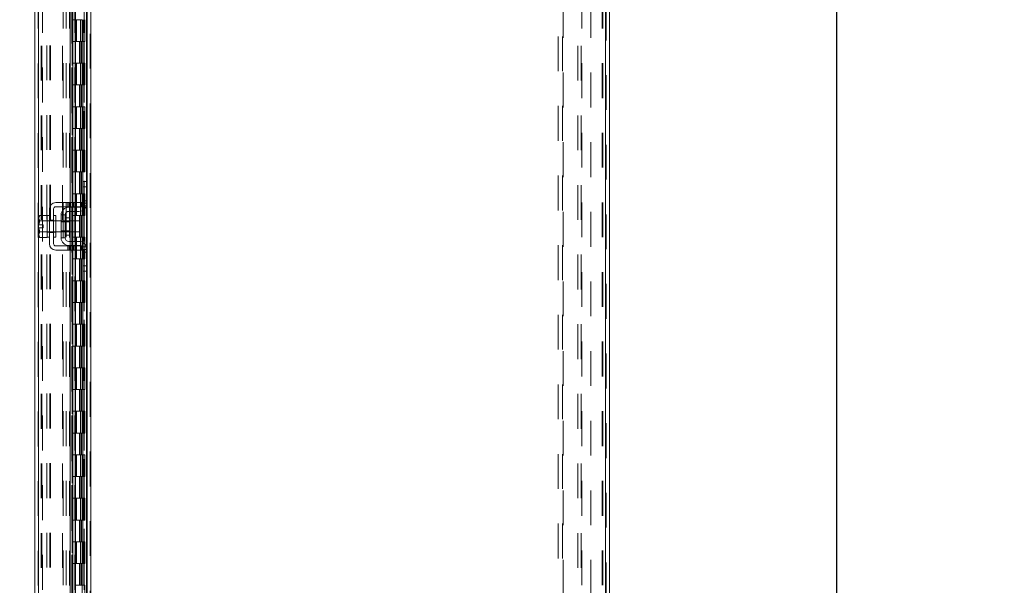
# Model space of a CAD drawing. Units: inches. Extents: x 0 to 23.4, y 0 to 16.5.
# Drawn here: x 14 to 16.8, y 6.3 to 7.9 of the extents above; entities that cross this region are included whole.
import ezdxf

# ---------------------------------------------------------------- set-up
doc = ezdxf.new("R2010")
doc.units = ezdxf.units.IN
doc.header["$MEASUREMENT"] = 0
doc.linetypes.add('HIDDEN', pattern=[0.075, 0.05, -0.025])
doc.layers.add('DIM', color=7, linetype='Continuous')
doc.styles.add('SLDTEXTSTYLE0', font='TXT', dxfattribs={"width": 0.75})
doc.dimstyles.new('SLDDIMSTYLE3', dxfattribs={"dimtxt": 0.125, "dimasz": 0.13, "dimexe": 0, "dimexo": 0.0625, "dimgap": 0.03125, "dimtad": 0, "dimtih": 1, "dimtoh": 1, "dimlfac": 8, "dimrnd": 1e-09, "dimzin": 4, "dimdsep": 46, "dimtxsty": 'SLDTEXTSTYLE0', "dimsah": 1, "dimcen": 0.09, "dimadec": 0, "dimazin": 1, "dimtfac": 1, "dimtofl": 0, "dimtmove": 0, "dimatfit": 3, "dimfxl": 1, "dimfrac": 2, "dimtolj": 1, "dimtzin": 12, "dimarcsym": 0})

# ---------------------------------------------------------------- blocks, each defined once
blk = doc.blocks.new('_D_15')
at = {"layer": 'DIM'}
for p, q in [((14.1195, 11.1525), (13.2551, 11.1525)), ((13.3801, 11.1525), (13.3801, 8.2771)), ((13.1723, 8.2771), (13.588, 8.2771)), ((13.588, 8.0279), (13.1723, 8.0279)), ((13.3801, 5.1525), (13.3801, 8.0279)), ((14.1195, 5.1525), (13.2551, 5.1525))]:
    blk.add_line(p, q, dxfattribs=at)
for centre, start, end in [((13.1723, 8.1525), 90, 270), ((13.588, 8.1525), 270, 90)]:
    blk.add_arc(centre, 0.1246, start, end, dxfattribs=at)
for points in [[(13.3801, 11.1525), (13.3601, 11.0225), (13.4001, 11.0225)], [(13.3801, 5.1525), (13.4001, 5.2825), (13.3601, 5.2825)]]:
    blk.add_solid(points, dxfattribs=at)
at = {"layer": 'DIM', "insert": (13.1723, 8.2144, -0.0121), "char_height": 0.125, "attachment_point": 1, "style": 'SLDTEXTSTYLE0'}
blk.add_mtext('48.00', dxfattribs=at)
blk = doc.blocks.new('_D_16')
at = {"layer": 'DIM'}
for p, q in [((15.6566, 10.965), (16.4386, 10.965)), ((16.3136, 10.965), (16.3136, 8.3509)), ((16.3136, 5.34), (16.3136, 7.954)), ((15.6566, 5.34), (16.4386, 5.34))]:
    blk.add_line(p, q, dxfattribs=at)
for points in [[(16.3136, 10.965), (16.2936, 10.835), (16.3336, 10.835)], [(16.3136, 5.34), (16.3336, 5.47), (16.2936, 5.47)]]:
    blk.add_solid(points, dxfattribs=at)
at = {"layer": 'DIM', "char_height": 0.125, "attachment_point": 1, "style": 'SLDTEXTSTYLE0'}
for s, insert in [('45.00', (16.055, 8.3136, -0.0121)), ('BACKPANEL', (15.8315, 8.1152, -0.0121))]:
    blk.add_mtext(s, dxfattribs=dict(at, insert=insert))

msp = doc.modelspace()

# ---------------------------------------------------------------- linework, layer by layer
at = {"color": 7, "linetype": 'HIDDEN', "lineweight": 0}
for p, q in [((14.16948, 5.16181), (14.16948, 11.14314)), ((14.17111, 11.14314), (14.17111, 5.16181)), ((15.64918, 5.16181), (15.64918, 11.14314)), ((15.65081, 11.14314), (15.65081, 5.16181)), ((14.01941, 5.27669), (14.01941, 11.02826)), ((14.02103, 11.02812), (14.02103, 5.27683)), ((14.04448, 5.32826), (14.04448, 10.9767)), ((14.05382, 5.32826), (14.05382, 10.9767)), ((14.05545, 5.32826), (14.05545, 10.9767)), ((14.15852, 5.32826), (14.15852, 10.9767)), ((14.03191, 10.96498), (14.03191, 5.33998)), ((14.11616, 10.96498), (14.11616, 5.33998)), ((14.11778, 10.96498), (14.11778, 5.33998)), ((14.12559, 10.96498), (14.12559, 5.33998)), ((14.15224, 5.33998), (14.15224, 10.96498)), ((14.15233, 10.96498), (14.15233, 5.33998)), ((14.15958, 5.33998), (14.15958, 10.96498)), ((15.51281, 5.3546), (15.51281, 10.95035)), ((15.52581, 5.3546), (15.52581, 10.95035)), ((15.52743, 10.95035), (15.52743, 5.3546)), ((15.60656, 10.95035), (15.60656, 5.3546)), ((14.11632, 10.93437), (14.11632, 5.37058)), ((14.11632, 10.93399), (14.11632, 5.37096)), ((14.11773, 5.37058), (14.11773, 10.93437)), ((14.11794, 5.37058), (14.11794, 10.93437)), ((14.02874, 5.52748), (14.02874, 10.77748)), ((14.03037, 5.52748), (14.03037, 10.77748)), ((14.08969, 5.52748), (14.08969, 10.77748)), ((14.09132, 10.77748), (14.09132, 5.52748)), ((14.10066, 10.77748), (14.10066, 5.52748)), ((15.56956, 5.52748), (15.56956, 10.77748)), ((15.5789, 5.52748), (15.5789, 10.77748)), ((15.58052, 10.77748), (15.58052, 5.52748)), ((15.63985, 10.77748), (15.63985, 5.52748)), ((15.64147, 10.77748), (15.64147, 5.52748)), ((14.10944, 5.27683), (14.10944, 8.01998)), ((14.12559, 7.90248), (14.11778, 7.90248)), ((14.12589, 7.90248), (14.12589, 7.83998)), ((14.12589, 7.90248), (14.14538, 7.90248)), ((14.12965, 7.90248), (14.12965, 7.83998)), ((14.14122, 7.83998), (14.14122, 7.90248)), ((14.14538, 7.90248), (14.14609, 7.90248)), ((14.14609, 7.90248), (14.14609, 7.83998)), ((14.14903, 7.83998), (14.14903, 7.90248)), ((14.15343, 7.83998), (14.15343, 7.90248)), ((14.12559, 7.83998), (14.11778, 7.83998)), ((14.12559, 7.83998), (14.14447, 7.83998)), ((14.14538, 7.83998), (14.12589, 7.83998)), ((14.13894, 7.83998), (14.13894, 7.77748)), ((14.14075, 7.83998), (14.14075, 7.77748)), ((14.14447, 7.83998), (14.14447, 7.77748)), ((14.14609, 7.83998), (14.14538, 7.83998)), ((14.15343, 7.83998), (14.14609, 7.83998)), ((14.14809, 7.83998), (14.14809, 7.77748)), ((14.12559, 7.77748), (14.11778, 7.77748)), ((14.14447, 7.77748), (14.12559, 7.77748)), ((14.12589, 7.77748), (14.12589, 7.71498)), ((14.12589, 7.77748), (14.14538, 7.77748)), ((14.12965, 7.77748), (14.12965, 7.71498)), ((14.14122, 7.71498), (14.14122, 7.77748)), ((14.14538, 7.77748), (14.14609, 7.77748)), ((14.14609, 7.77748), (14.14609, 7.71498)), ((14.15343, 7.77748), (14.14609, 7.77748)), ((14.14903, 7.71498), (14.14903, 7.77748)), ((14.15343, 7.71498), (14.15343, 7.77748)), ((14.12559, 7.71498), (14.11778, 7.71498)), ((14.12559, 7.71498), (14.14447, 7.71498)), ((14.14538, 7.71498), (14.12589, 7.71498)), ((14.13894, 7.71498), (14.13894, 7.65248)), ((14.14075, 7.71498), (14.14075, 7.65248)), ((14.14447, 7.71498), (14.14447, 7.65248)), ((14.14609, 7.71498), (14.14538, 7.71498)), ((14.15343, 7.71498), (14.14609, 7.71498)), ((14.14809, 7.71498), (14.14809, 7.65248)), ((14.12559, 7.65248), (14.11778, 7.65248)), ((14.14447, 7.65248), (14.12559, 7.65248)), ((14.12589, 7.65248), (14.12589, 7.58998)), ((14.12589, 7.65248), (14.14538, 7.65248)), ((14.12965, 7.65248), (14.12965, 7.58998)), ((14.14122, 7.58998), (14.14122, 7.65248)), ((14.14538, 7.65248), (14.14609, 7.65248)), ((14.14609, 7.65248), (14.14609, 7.58998)), ((14.15343, 7.65248), (14.14609, 7.65248)), ((14.14903, 7.58998), (14.14903, 7.65248)), ((14.15343, 7.58998), (14.15343, 7.65248)), ((14.12559, 7.58998), (14.11778, 7.58998)), ((14.12559, 7.58998), (14.14447, 7.58998)), ((14.14538, 7.58998), (14.12589, 7.58998)), ((14.13894, 7.58998), (14.13894, 7.52748)), ((14.14075, 7.58998), (14.14075, 7.52748)), ((14.14447, 7.58998), (14.14447, 7.52748)), ((14.14609, 7.58998), (14.14538, 7.58998)), ((14.15343, 7.58998), (14.14609, 7.58998)), ((14.14809, 7.58998), (14.14809, 7.52748)), ((14.12559, 7.52748), (14.11778, 7.52748)), ((14.14447, 7.52748), (14.12559, 7.52748)), ((14.12589, 7.52748), (14.12589, 7.46498)), ((14.12589, 7.52748), (14.14538, 7.52748)), ((14.12965, 7.52748), (14.12965, 7.46498)), ((14.14122, 7.46498), (14.14122, 7.52748)), ((14.14538, 7.52748), (14.14609, 7.52748)), ((14.14609, 7.52748), (14.14609, 7.46498)), ((14.15343, 7.52748), (14.14609, 7.52748)), ((14.14903, 7.46498), (14.14903, 7.52748)), ((14.15343, 7.46498), (14.15343, 7.52748)), ((14.12559, 7.46498), (14.11778, 7.46498)), ((14.12559, 7.46498), (14.14447, 7.46498)), ((14.14538, 7.46498), (14.12589, 7.46498)), ((14.13894, 7.46498), (14.13894, 7.40248)), ((14.14075, 7.46498), (14.14075, 7.40248)), ((14.14447, 7.46498), (14.14447, 7.40248)), ((14.14609, 7.46498), (14.14538, 7.46498)), ((14.15343, 7.46498), (14.14609, 7.46498)), ((14.14809, 7.46498), (14.14809, 7.40248)), ((14.15852, 7.43748), (14.15852, 7.36646)), ((14.12559, 7.40248), (14.11778, 7.40248)), ((14.14447, 7.40248), (14.12559, 7.40248)), ((14.12589, 7.40248), (14.12589, 7.33998)), ((14.12589, 7.40248), (14.14538, 7.40248)), ((14.12965, 7.40248), (14.12965, 7.33998)), ((14.14122, 7.33998), (14.14122, 7.40248)), ((14.14538, 7.40248), (14.14609, 7.40248)), ((14.14609, 7.40248), (14.14609, 7.33998)), ((14.15343, 7.40248), (14.14609, 7.40248)), ((14.16015, 7.38248), (14.14827, 7.38248)), ((14.14903, 7.33998), (14.14903, 7.40248)), ((14.15343, 7.33998), (14.15343, 7.40248)), ((14.10499, 7.37685), (14.10499, 7.36498)), ((14.10874, 7.37685), (14.10874, 7.36498)), ((14.1116, 7.37685), (14.1116, 7.36498)), ((14.1116, 7.36373), (14.1116, 7.35185)), ((14.11249, 7.36498), (14.11249, 7.37685)), ((14.11756, 7.37685), (14.11756, 7.36498)), ((14.11968, 7.37685), (14.11968, 7.36498)), ((14.11968, 7.36373), (14.11968, 7.35185)), ((14.12131, 7.36498), (14.12131, 7.37685)), ((14.12506, 7.36498), (14.12506, 7.37685)), ((14.12581, 7.37685), (14.12581, 7.36498)), ((14.12581, 7.36373), (14.12581, 7.35185)), ((14.12728, 7.36498), (14.12728, 7.37685)), ((14.12728, 7.35185), (14.12728, 7.36373)), ((14.1289, 7.37685), (14.1289, 7.36498)), ((14.14541, 7.36748), (14.1589, 7.36748)), ((14.16015, 7.37498), (14.14827, 7.37498)), ((14.05202, 7.32498), (14.04577, 7.32498)), ((14.07015, 7.32435), (14.04577, 7.32435)), ((14.05202, 7.32629), (14.0639, 7.32629)), ((14.07015, 7.32498), (14.0639, 7.32498)), ((14.10977, 7.32435), (14.08577, 7.32435)), ((14.10015, 7.30873), (14.10015, 7.33366)), ((14.1116, 7.32435), (14.1116, 7.2931)), ((14.12559, 7.33998), (14.11778, 7.33998)), ((14.11968, 7.32435), (14.11968, 7.2931)), ((14.12559, 7.33998), (14.14447, 7.33998)), ((14.12581, 7.32435), (14.12581, 7.2931)), ((14.14538, 7.33998), (14.12589, 7.33998)), ((14.12728, 7.2931), (14.12728, 7.32435)), ((14.13894, 7.33998), (14.13894, 7.27748)), ((14.14075, 7.33998), (14.14075, 7.27748)), ((14.14447, 7.33998), (14.14447, 7.27748)), ((14.14609, 7.33998), (14.14538, 7.33998)), ((14.15343, 7.33998), (14.14609, 7.33998)), ((14.14809, 7.33998), (14.14809, 7.27748)), ((14.10977, 7.32204), (14.08577, 7.32204)), ((14.08577, 7.29541), (14.10977, 7.29541)), ((14.04577, 7.2931), (14.07015, 7.2931)), ((14.04577, 7.29248), (14.05202, 7.29248)), ((14.05202, 7.29116), (14.0639, 7.29116)), ((14.0639, 7.29248), (14.07015, 7.29248)), ((14.08577, 7.2931), (14.10977, 7.2931)), ((14.12559, 7.27748), (14.11778, 7.27748)), ((14.14447, 7.27748), (14.12559, 7.27748)), ((14.12589, 7.27748), (14.12589, 7.21498)), ((14.12589, 7.27748), (14.14538, 7.27748)), ((14.12965, 7.27748), (14.12965, 7.21498)), ((14.14122, 7.21498), (14.14122, 7.27748)), ((14.14538, 7.27748), (14.14609, 7.27748)), ((14.14609, 7.27748), (14.14609, 7.21498)), ((14.15343, 7.27748), (14.14609, 7.27748)), ((14.14903, 7.21498), (14.14903, 7.27748)), ((14.15343, 7.21498), (14.15343, 7.27748)), ((14.10499, 7.25248), (14.10499, 7.2406)), ((14.10874, 7.2406), (14.10874, 7.25248)), ((14.1116, 7.2656), (14.1116, 7.25373)), ((14.1116, 7.25248), (14.1116, 7.2406)), ((14.11249, 7.2406), (14.11249, 7.25248)), ((14.11756, 7.2406), (14.11756, 7.25248)), ((14.11968, 7.2656), (14.11968, 7.25373)), ((14.11968, 7.25248), (14.11968, 7.2406)), ((14.12131, 7.25248), (14.12131, 7.2406)), ((14.12506, 7.2406), (14.12506, 7.25248)), ((14.12581, 7.2656), (14.12581, 7.25373)), ((14.12581, 7.25248), (14.12581, 7.2406)), ((14.12728, 7.25373), (14.12728, 7.2656)), ((14.12728, 7.2406), (14.12728, 7.25248)), ((14.1289, 7.25248), (14.1289, 7.2406)), ((14.1589, 7.24998), (14.14541, 7.24998)), ((14.14827, 7.24248), (14.16015, 7.24248)), ((14.15852, 7.25099), (14.15852, 7.17998)), ((14.12559, 7.21498), (14.11778, 7.21498)), ((14.12559, 7.21498), (14.14447, 7.21498)), ((14.14538, 7.21498), (14.12589, 7.21498)), ((14.13894, 7.21498), (14.13894, 7.15248)), ((14.14075, 7.21498), (14.14075, 7.15248)), ((14.14447, 7.21498), (14.14447, 7.15248)), ((14.14609, 7.21498), (14.14538, 7.21498)), ((14.15343, 7.21498), (14.14609, 7.21498)), ((14.14809, 7.21498), (14.14809, 7.15248)), ((14.14827, 7.23498), (14.16015, 7.23498)), ((14.12559, 7.15248), (14.11778, 7.15248)), ((14.14447, 7.15248), (14.12559, 7.15248)), ((14.12589, 7.15248), (14.12589, 7.08998)), ((14.12589, 7.15248), (14.14538, 7.15248)), ((14.12965, 7.15248), (14.12965, 7.08998)), ((14.14122, 7.08998), (14.14122, 7.15248)), ((14.14538, 7.15248), (14.14609, 7.15248)), ((14.14609, 7.15248), (14.14609, 7.08998)), ((14.15343, 7.15248), (14.14609, 7.15248)), ((14.14903, 7.08998), (14.14903, 7.15248)), ((14.15343, 7.08998), (14.15343, 7.15248)), ((14.12559, 7.08998), (14.11778, 7.08998)), ((14.12559, 7.08998), (14.14447, 7.08998)), ((14.14538, 7.08998), (14.12589, 7.08998)), ((14.13894, 7.08998), (14.13894, 7.02748)), ((14.14075, 7.08998), (14.14075, 7.02748)), ((14.14447, 7.08998), (14.14447, 7.02748)), ((14.14609, 7.08998), (14.14538, 7.08998)), ((14.15343, 7.08998), (14.14609, 7.08998)), ((14.14809, 7.08998), (14.14809, 7.02748)), ((14.12559, 7.02748), (14.11778, 7.02748)), ((14.14447, 7.02748), (14.12559, 7.02748)), ((14.12589, 7.02748), (14.12589, 6.96498)), ((14.12589, 7.02748), (14.14538, 7.02748)), ((14.12965, 7.02748), (14.12965, 6.96498)), ((14.14122, 6.96498), (14.14122, 7.02748)), ((14.14538, 7.02748), (14.14609, 7.02748)), ((14.14609, 7.02748), (14.14609, 6.96498)), ((14.15343, 7.02748), (14.14609, 7.02748)), ((14.14903, 6.96498), (14.14903, 7.02748)), ((14.15343, 6.96498), (14.15343, 7.02748)), ((14.12559, 6.96498), (14.11778, 6.96498)), ((14.12559, 6.96498), (14.14447, 6.96498)), ((14.14538, 6.96498), (14.12589, 6.96498)), ((14.13894, 6.96498), (14.13894, 6.90248)), ((14.14075, 6.96498), (14.14075, 6.90248)), ((14.14447, 6.96498), (14.14447, 6.90248)), ((14.14609, 6.96498), (14.14538, 6.96498)), ((14.15343, 6.96498), (14.14609, 6.96498)), ((14.14809, 6.96498), (14.14809, 6.90248)), ((14.12559, 6.90248), (14.11778, 6.90248)), ((14.14447, 6.90248), (14.12559, 6.90248)), ((14.12589, 6.90248), (14.12589, 6.83998)), ((14.12589, 6.90248), (14.14538, 6.90248)), ((14.12965, 6.90248), (14.12965, 6.83998)), ((14.14122, 6.83998), (14.14122, 6.90248)), ((14.14538, 6.90248), (14.14609, 6.90248)), ((14.14609, 6.90248), (14.14609, 6.83998)), ((14.15343, 6.90248), (14.14609, 6.90248)), ((14.14903, 6.83998), (14.14903, 6.90248)), ((14.15343, 6.83998), (14.15343, 6.90248)), ((14.12559, 6.83998), (14.11778, 6.83998)), ((14.12559, 6.83998), (14.14447, 6.83998)), ((14.14538, 6.83998), (14.12589, 6.83998)), ((14.13894, 6.83998), (14.13894, 6.77748)), ((14.14075, 6.83998), (14.14075, 6.77748)), ((14.14447, 6.83998), (14.14447, 6.77748)), ((14.14609, 6.83998), (14.14538, 6.83998)), ((14.15343, 6.83998), (14.14609, 6.83998)), ((14.14809, 6.83998), (14.14809, 6.77748)), ((14.12559, 6.77748), (14.11778, 6.77748)), ((14.14447, 6.77748), (14.12559, 6.77748)), ((14.12589, 6.77748), (14.12589, 6.71498)), ((14.12589, 6.77748), (14.14538, 6.77748)), ((14.12965, 6.77748), (14.12965, 6.71498)), ((14.14122, 6.71498), (14.14122, 6.77748)), ((14.14538, 6.77748), (14.14609, 6.77748)), ((14.14609, 6.77748), (14.14609, 6.71498)), ((14.15343, 6.77748), (14.14609, 6.77748)), ((14.14903, 6.71498), (14.14903, 6.77748)), ((14.15343, 6.71498), (14.15343, 6.77748)), ((14.12559, 6.71498), (14.11778, 6.71498)), ((14.12559, 6.71498), (14.14447, 6.71498)), ((14.14538, 6.71498), (14.12589, 6.71498)), ((14.13894, 6.71498), (14.13894, 6.65248)), ((14.14075, 6.71498), (14.14075, 6.65248)), ((14.14447, 6.71498), (14.14447, 6.65248)), ((14.14609, 6.71498), (14.14538, 6.71498)), ((14.15343, 6.71498), (14.14609, 6.71498)), ((14.14809, 6.71498), (14.14809, 6.65248)), ((14.12559, 6.65248), (14.11778, 6.65248)), ((14.14447, 6.65248), (14.12559, 6.65248)), ((14.12589, 6.65248), (14.12589, 6.58998)), ((14.12589, 6.65248), (14.14538, 6.65248)), ((14.12965, 6.65248), (14.12965, 6.58998)), ((14.14122, 6.58998), (14.14122, 6.65248)), ((14.14538, 6.65248), (14.14609, 6.65248)), ((14.14609, 6.65248), (14.14609, 6.58998)), ((14.15343, 6.65248), (14.14609, 6.65248)), ((14.14903, 6.58998), (14.14903, 6.65248)), ((14.15343, 6.58998), (14.15343, 6.65248)), ((14.12559, 6.58998), (14.11778, 6.58998)), ((14.12559, 6.58998), (14.14447, 6.58998)), ((14.14538, 6.58998), (14.12589, 6.58998)), ((14.13894, 6.58998), (14.13894, 6.52748)), ((14.14075, 6.58998), (14.14075, 6.52748)), ((14.14447, 6.58998), (14.14447, 6.52748)), ((14.14609, 6.58998), (14.14538, 6.58998)), ((14.15343, 6.58998), (14.14609, 6.58998)), ((14.14809, 6.58998), (14.14809, 6.52748)), ((14.12559, 6.52748), (14.11778, 6.52748)), ((14.14447, 6.52748), (14.12559, 6.52748)), ((14.12589, 6.52748), (14.12589, 6.46498)), ((14.12589, 6.52748), (14.14538, 6.52748)), ((14.12965, 6.52748), (14.12965, 6.46498)), ((14.14122, 6.46498), (14.14122, 6.52748)), ((14.14538, 6.52748), (14.14609, 6.52748)), ((14.14609, 6.52748), (14.14609, 6.46498)), ((14.15343, 6.52748), (14.14609, 6.52748)), ((14.14903, 6.46498), (14.14903, 6.52748)), ((14.15343, 6.46498), (14.15343, 6.52748)), ((14.12559, 6.46498), (14.11778, 6.46498)), ((14.12559, 6.46498), (14.14447, 6.46498)), ((14.14538, 6.46498), (14.12589, 6.46498)), ((14.13894, 6.46498), (14.13894, 6.40248)), ((14.14075, 6.46498), (14.14075, 6.40248)), ((14.14447, 6.46498), (14.14447, 6.40248)), ((14.14609, 6.46498), (14.14538, 6.46498)), ((14.15343, 6.46498), (14.14609, 6.46498)), ((14.14809, 6.46498), (14.14809, 6.40248)), ((14.12559, 6.40248), (14.11778, 6.40248)), ((14.14447, 6.40248), (14.12559, 6.40248)), ((14.12589, 6.40248), (14.12589, 6.33998)), ((14.12589, 6.40248), (14.14538, 6.40248)), ((14.12965, 6.40248), (14.12965, 6.33998)), ((14.14122, 6.33998), (14.14122, 6.40248)), ((14.14538, 6.40248), (14.14609, 6.40248)), ((14.14609, 6.40248), (14.14609, 6.33998)), ((14.15343, 6.40248), (14.14609, 6.40248)), ((14.14903, 6.33998), (14.14903, 6.40248)), ((14.15343, 6.33998), (14.15343, 6.40248)), ((14.12559, 6.33998), (14.11778, 6.33998)), ((14.12559, 6.33998), (14.14447, 6.33998)), ((14.14538, 6.33998), (14.12589, 6.33998)), ((14.13894, 6.33998), (14.13894, 6.27748)), ((14.14075, 6.33998), (14.14075, 6.27748)), ((14.14447, 6.33998), (14.14447, 6.27748)), ((14.14609, 6.33998), (14.14538, 6.33998)), ((14.15343, 6.33998), (14.14609, 6.33998)), ((14.14809, 6.33998), (14.14809, 6.27748)), ((14.14447, 6.27748), (14.12559, 6.27748)), ((14.14538, 6.27748), (14.14609, 6.27748)), ((14.14609, 6.27748), (14.14609, 6.21498)), ((14.15343, 6.27748), (14.14609, 6.27748)), ((14.15343, 6.21498), (14.15343, 6.27748))]:
    msp.add_line(p, q, dxfattribs=at)
at = {"color": 7, "linetype": 'Continuous', "lineweight": 15}
for p, q in [((14.17111, 11.14314), (14.17111, 5.16181)), ((15.64918, 11.14314), (15.64918, 5.16181)), ((15.66015, 11.14314), (15.66015, 5.16181)), ((14.01007, 5.27669), (14.01007, 11.02826)), ((14.16015, 8.86925), (14.16015, 7.4357)), ((14.1116, 8.07435), (14.1116, 7.37685)), ((14.11968, 8.07435), (14.11968, 7.37685)), ((14.12728, 7.37685), (14.12728, 8.07435)), ((14.14827, 7.43748), (14.16015, 7.43748)), ((14.14827, 7.42248), (14.14827, 7.43748)), ((14.14827, 7.37498), (14.14827, 7.42248)), ((14.16015, 7.42248), (14.14827, 7.42248)), ((14.16015, 7.4357), (14.16015, 7.42248)), ((14.16015, 7.37498), (14.16015, 7.42248)), ((14.05202, 7.35873), (14.05202, 7.25873)), ((14.0639, 7.25873), (14.0639, 7.35873)), ((14.1289, 7.37685), (14.07015, 7.37685)), ((14.07015, 7.36498), (14.1289, 7.36498)), ((14.10765, 7.36373), (14.13702, 7.36373)), ((14.13702, 7.35185), (14.10765, 7.35185)), ((14.1116, 7.36498), (14.1116, 7.36373)), ((14.1116, 7.35185), (14.1116, 7.32435)), ((14.11968, 7.36498), (14.11968, 7.36373)), ((14.11968, 7.35185), (14.11968, 7.32435)), ((14.12728, 7.36373), (14.12728, 7.36498)), ((14.12728, 7.32435), (14.12728, 7.35185)), ((14.1289, 7.36498), (14.1289, 7.37685)), ((14.1289, 7.37685), (14.14452, 7.37685)), ((14.14452, 7.36498), (14.1289, 7.36498)), ((14.14452, 7.37685), (14.14452, 7.36498)), ((14.16015, 7.37498), (14.16015, 7.24248)), ((14.02444, 7.34029), (14.02202, 7.3361)), ((14.02444, 7.34029), (14.02202, 7.33312)), ((14.02202, 7.3361), (14.02202, 7.33312)), ((14.02202, 7.33169), (14.02202, 7.33312)), ((14.02202, 7.33169), (14.02202, 7.31341)), ((14.02202, 7.33169), (14.02444, 7.32452)), ((14.02444, 7.32449), (14.02223, 7.31341)), ((14.04577, 7.34029), (14.02444, 7.34029)), ((14.02444, 7.32452), (14.04577, 7.32452)), ((14.02444, 7.32449), (14.02444, 7.32452)), ((14.04577, 7.32449), (14.02444, 7.32449)), ((14.04577, 7.33997), (14.04577, 7.34029)), ((14.05202, 7.33998), (14.04577, 7.33998)), ((14.04577, 7.33998), (14.04577, 7.27748)), ((14.04577, 7.32452), (14.04577, 7.32484)), ((14.04577, 7.32449), (14.04577, 7.32452)), ((14.04577, 7.32386), (14.04577, 7.32449)), ((14.07015, 7.33998), (14.0639, 7.33998)), ((14.07015, 7.33998), (14.07015, 7.27748)), ((14.08577, 7.32435), (14.07015, 7.32435)), ((14.08577, 7.34185), (14.08577, 7.2756)), ((14.09765, 7.34185), (14.08577, 7.34185)), ((14.09765, 7.2756), (14.09765, 7.34185)), ((14.10977, 7.33366), (14.10015, 7.33366)), ((14.10977, 7.28379), (14.10977, 7.33366)), ((14.13952, 7.32435), (14.10977, 7.32435)), ((14.13952, 7.2931), (14.13952, 7.32435)), ((14.02202, 7.31341), (14.02223, 7.31341)), ((14.02202, 7.30404), (14.02202, 7.28576)), ((14.02223, 7.30404), (14.02202, 7.30404)), ((14.02223, 7.31341), (14.03465, 7.31341)), ((14.02223, 7.30404), (14.02444, 7.29296)), ((14.03465, 7.30404), (14.02223, 7.30404)), ((14.03465, 7.31341), (14.03465, 7.30404)), ((14.02444, 7.29293), (14.02202, 7.28576)), ((14.02202, 7.28434), (14.02202, 7.28576)), ((14.02202, 7.28434), (14.02444, 7.27716)), ((14.02202, 7.28434), (14.02202, 7.28135)), ((14.02202, 7.28135), (14.02444, 7.27716)), ((14.02444, 7.29296), (14.04577, 7.29296)), ((14.02444, 7.29296), (14.02444, 7.29293)), ((14.04577, 7.29293), (14.02444, 7.29293)), ((14.02444, 7.27716), (14.04577, 7.27716)), ((14.04577, 7.29296), (14.04577, 7.2936)), ((14.04577, 7.29293), (14.04577, 7.29296)), ((14.04577, 7.29262), (14.04577, 7.29293)), ((14.04577, 7.27748), (14.05202, 7.27748)), ((14.04577, 7.27716), (14.04577, 7.27748)), ((14.0639, 7.27748), (14.07015, 7.27748)), ((14.07015, 7.2931), (14.08577, 7.2931)), ((14.08577, 7.2756), (14.09765, 7.2756)), ((14.10015, 7.28379), (14.10977, 7.28379)), ((14.10977, 7.2931), (14.13952, 7.2931)), ((14.1116, 7.2931), (14.1116, 7.2656)), ((14.11968, 7.2931), (14.11968, 7.2656)), ((14.12728, 7.2656), (14.12728, 7.2931)), ((14.1289, 7.25248), (14.07015, 7.25248)), ((14.07015, 7.2406), (14.1289, 7.2406)), ((14.10765, 7.2656), (14.13702, 7.2656)), ((14.10765, 7.25373), (14.13702, 7.25373)), ((14.1116, 7.25373), (14.1116, 7.25248)), ((14.1116, 7.2406), (14.1116, 5.68935)), ((14.11968, 7.25373), (14.11968, 7.25248)), ((14.11968, 7.2406), (14.11968, 5.68935)), ((14.12728, 7.25248), (14.12728, 7.25373)), ((14.12728, 5.68935), (14.12728, 7.2406)), ((14.1289, 7.2406), (14.1289, 7.25248)), ((14.1289, 7.25248), (14.14452, 7.25248)), ((14.14452, 7.2406), (14.1289, 7.2406)), ((14.14452, 7.25248), (14.14452, 7.2406)), ((14.14827, 7.19498), (14.14827, 7.24248)), ((14.16015, 7.19498), (14.16015, 7.24248)), ((14.14827, 7.19498), (14.16015, 7.19498)), ((14.14827, 7.17998), (14.14827, 7.19498)), ((14.16015, 7.19498), (14.16015, 7.18175)), ((14.16015, 7.18175), (14.16015, 5.7482)), ((14.16015, 7.17998), (14.14827, 7.17998))]:
    msp.add_line(p, q, dxfattribs=at)
at = {"color": 8, "linetype": 'Continuous', "lineweight": 15}
for p, q in [((14.02103, 8.09601), (14.02103, 5.27683)), ((14.12581, 8.07435), (14.12581, 7.37685)), ((14.15852, 8.07435), (14.15852, 7.43748)), ((14.12581, 7.36498), (14.12581, 7.36373)), ((14.12581, 7.35185), (14.12581, 7.32435)), ((14.15852, 7.36646), (14.15852, 7.25099)), ((14.10015, 7.33366), (14.10015, 7.28379)), ((14.12581, 7.2931), (14.12581, 7.2656)), ((14.12581, 7.25373), (14.12581, 7.25248)), ((14.12581, 7.2406), (14.12581, 5.68935)), ((14.15852, 7.17998), (14.15852, 5.74998))]:
    msp.add_line(p, q, dxfattribs=at)
at = {"color": 7, "linetype": 'HIDDEN', "lineweight": 0, "flags": 128}
for points in [[(14.14452, 7.36659), (14.14327, 7.36562), (14.14218, 7.36498)], [(14.14218, 7.25248), (14.14327, 7.25183), (14.14452, 7.25086)]]:
    msp.add_lwpolyline(points, dxfattribs=at)
at = {"color": 7, "linetype": 'Continuous', "lineweight": 15}
for centre, radius, start, end in [((14.07015, 7.35873), 0.01813, 90, 180), ((14.07015, 7.35873), 0.00625, 90, 180), ((14.10765, 7.34185), 0.02188, 90, 180), ((14.10765, 7.34185), 0.01, 90, 180), ((14.13702, 7.37498), 0.02313, 270, 0), ((14.13702, 7.37498), 0.01125, 270, 297.26604), ((14.13702, 7.37498), 0.01125, 311.81031, 0), ((14.10015, 7.33616), 0.0025, 180, 270), ((14.10765, 7.2756), 0.02188, 180, 270), ((14.10015, 7.28129), 0.0025, 90, 180), ((14.10765, 7.2756), 0.01, 180, 270), ((14.07015, 7.25873), 0.01813, 180, 270), ((14.07015, 7.25873), 0.00625, 180, 270), ((14.13702, 7.24248), 0.02313, 0, 90), ((14.13702, 7.24248), 0.01125, 62.73396, 90), ((14.13702, 7.24248), 0.01125, 0, 48.18969)]:
    msp.add_arc(centre, radius, start, end, dxfattribs=at)

# ---------------------------------------------------------------- dimensions: what is measured, and where the dimension line sits
at = {"layer": 'DIM'}
dim = msp.add_linear_dim(base=(13.38015, 5.15248), p1=(14.16948, 11.15248), p2=(14.16948, 5.15248), angle=90, dimstyle='SLDDIMSTYLE3', dxfattribs=at)
dim.commit()
dim.dimension.update_dxf_attribs({"geometry": '_D_15', "text_midpoint": (13.38015, 8.15248), "dimtype": 160})
dim = msp.add_linear_dim(base=(16.31357, 10.96498), p1=(15.60656, 5.33998), p2=(15.60656, 10.96498), angle=90, text='<>\\PBACKPANEL', dimstyle='SLDDIMSTYLE3', dxfattribs=at)
dim.commit()
dim.dimension.update_dxf_attribs({"geometry": '_D_16', "text_midpoint": (16.31357, 8.15248), "dimtype": 160})

doc.saveas('drawing.dxf')
